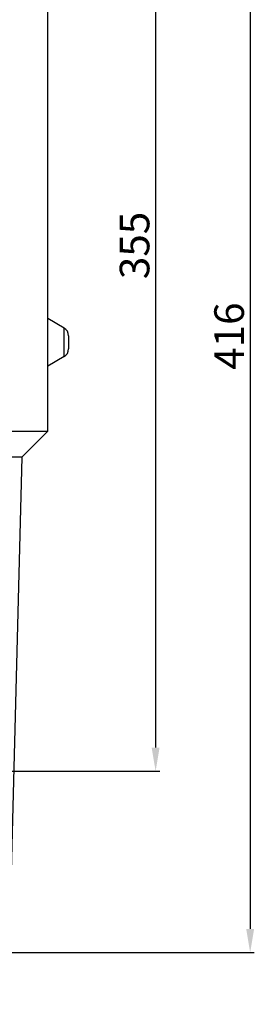
# Model space of a CAD drawing. Units: inches. Extents: x -460 to 843, y -670 to 395.
# Drawn here: x 400 to 479, y -386 to -54 of the extents above; entities that cross this region are included whole.
import ezdxf

# ---------------------------------------------------------------- set-up
doc = ezdxf.new("R2010")
doc.units = ezdxf.units.IN
for name, color, linetype in [('-D1-[Secció i Contorns]', 20, 'Continuous'), ('-D2-[Peça i El. Ppals]', 144, 'Continuous'), ('_COTAS', 10, 'Continuous'), ('DIBUIX', 7, 'Continuous')]:
    doc.layers.add(name, color=color, linetype=linetype)
doc.styles.add('DIN ACO', font='arial.ttf')
doc.dimstyles.new('ACO SANITARY', dxfattribs={"dimtxt": 10, "dimasz": 8, "dimexe": 1.4, "dimexo": 0, "dimgap": 2, "dimtad": 1, "dimdec": 1, "dimzin": 9, "dimtxsty": 'DIN ACO', "dimcen": 3, "dimclrd": 157, "dimclre": 157, "dimclrt": 256, "dimadec": 0, "dimazin": 0, "dimtfac": 0.875, "dimtdec": 1, "dimtmove": 2, "dimatfit": 3, "dimfxl": 1, "dimtolj": 1, "dimlwd": 25, "dimlwe": 25, "dimarcsym": 0})

# ---------------------------------------------------------------- blocks, each defined once
blk = doc.blocks.new('*D32')
at = {"layer": '_COTAS', "color": 157, "lineweight": 25, "transparency": 16777216}
for p, q in [((409.19, 47.21), (447.46, 47.21)), ((446.06, 39.21), (446.06, -299.44)), ((159.69, -307.44), (447.46, -307.44))]:
    blk.add_line(p, q, dxfattribs=at)
at = {"layer": '_COTAS', "color": 157, "transparency": 16777216}
for points in [[(444.72, 39.21), (447.39, 39.21), (446.06, 47.21)], [(444.72, -299.44), (447.39, -299.44), (446.06, -307.44)]]:
    blk.add_solid(points, dxfattribs=at)
at = {"layer": 'Defpoints', "color": 0, "transparency": 16777216}
for p in [(409.19, 47.21), (159.69, -307.44), (446.06, -307.44)]:
    blk.add_point(p, dxfattribs=at)
at = {"layer": '_COTAS', "transparency": 16777216, "insert": (438.95, -130.12), "char_height": 10, "attachment_point": 5, "rotation": 90, "style": 'DIN ACO'}
blk.add_mtext('\\A1;355', dxfattribs=at)
blk = doc.blocks.new('*D33')
at = {"layer": '_COTAS', "color": 157, "lineweight": 25, "transparency": 16777216}
for p, q in [((409.19, 47.21), (479.36, 47.21)), ((477.96, 39.21), (477.96, -360.62)), ((215.21, -368.62), (479.36, -368.62))]:
    blk.add_line(p, q, dxfattribs=at)
at = {"layer": '_COTAS', "color": 157, "transparency": 16777216}
for points in [[(476.62, 39.21), (479.29, 39.21), (477.96, 47.21)], [(476.62, -360.62), (479.29, -360.62), (477.96, -368.62)]]:
    blk.add_solid(points, dxfattribs=at)
at = {"layer": 'Defpoints', "color": 0, "transparency": 16777216}
for p in [(409.19, 47.21), (215.21, -368.62), (477.96, -368.62)]:
    blk.add_point(p, dxfattribs=at)
at = {"layer": '_COTAS', "transparency": 16777216, "insert": (470.85, -160.7), "char_height": 10, "attachment_point": 5, "rotation": 90, "style": 'DIN ACO'}
blk.add_mtext('\\A1;416', dxfattribs=at)

msp = doc.modelspace()

# ---------------------------------------------------------------- linework, layer by layer
at = {"layer": '-D1-[Secció i Contorns]'}
for p, q in [((409.69, -192.79), (409.69, -13.56)), ((409.69, -192.79), (401.07, -201.41)), ((400.97, -201.52), (394.46, -452.79))]:
    msp.add_line(p, q, dxfattribs=at)
at = {"layer": '-D2-[Peça i El. Ppals]'}
for p, q in [((415.19, -157.97), (409.69, -154.79)), ((415.19, -167.62), (415.19, -157.97)), ((416.69, -160.56), (416.69, -165.02)), ((415.19, -167.62), (409.69, -170.79)), ((-90.31, -192.79), (409.69, -192.79)), ((-81.68, -201.41), (401.07, -201.41))]:
    msp.add_line(p, q, dxfattribs=at)
for centre, start, end in [((413.69, -160.56), 0, 60), ((413.69, -165.02), 300, 0)]:
    msp.add_arc(centre, 3, start, end, dxfattribs=at)
at = {"layer": 'DIBUIX'}
msp.add_line((401.07, -201.41), (400.97, -201.52), dxfattribs=at)

# ---------------------------------------------------------------- dimensions: what is measured, and where the dimension line sits
at = {"layer": '_COTAS'}
for base, p2, picture, middle in [((446.06, -307.44), (159.69, -307.44), '*D32', (438.95, -130.12)), ((477.96, -368.62), (215.21, -368.62), '*D33', (470.85, -160.7))]:
    dim = msp.add_linear_dim(base=base, p1=(409.19, 47.21), p2=p2, angle=90, dimstyle='ACO SANITARY', override={"dimdec": 0}, dxfattribs=at)
    dim.commit()
    dim.dimension.update_dxf_attribs({"geometry": picture, "text_midpoint": middle})

doc.saveas('drawing.dxf')
